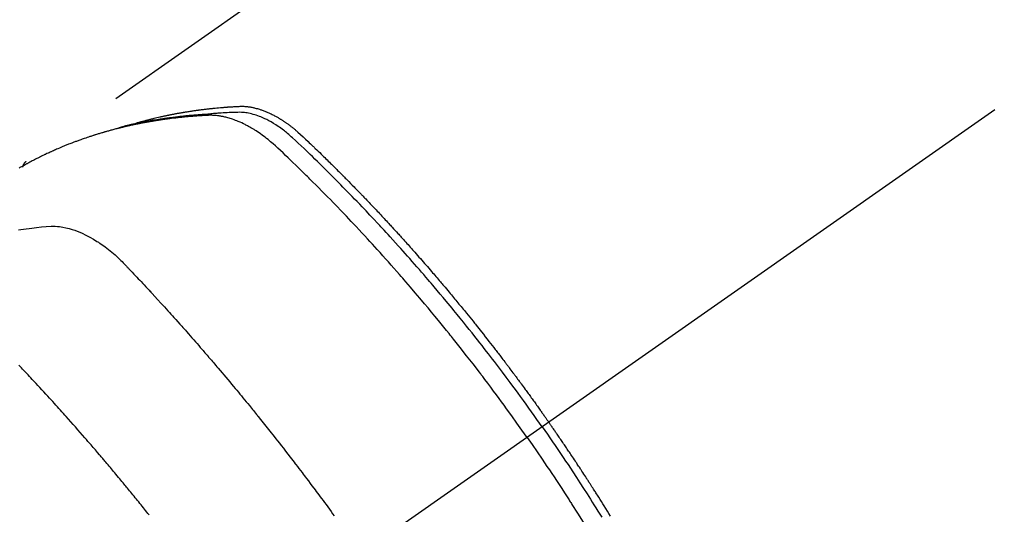
# Model space of a CAD drawing. Extents: x 83844 to 110317, y -11033 to -2163.
# Drawn here: x 101299 to 101343, y -4427 to -4405 of the extents above; entities that cross this region are included whole.
import ezdxf

# ---------------------------------------------------------------- set-up
doc = ezdxf.new("R2010")
doc.units = 0
doc.header["$LTSCALE"] = 50
doc.header["$MEASUREMENT"] = 0
doc.linetypes.add('CENTER2', pattern=[1.125, 0.75, -0.125, 0.125, -0.125])
doc.linetypes.add('HIDDEN', pattern=[0.375, 0.25, -0.125])
doc.layers.get('0').update_dxf_attribs({"linetype": 'CONTINUOUS'})
doc.layers.get('DEFPOINTS').update_dxf_attribs({"color": 146, "linetype": 'CONTINUOUS'})
doc.layers.add('150-機器', color=8, linetype='CONTINUOUS')
doc.layers.add('166-寸法B', color=11, linetype='CONTINUOUS')
doc.styles.add('KH001', font='txt')
doc.dimstyles.new('KH1xx030', dxfattribs={"dimscale": 30, "dimtxt": 2, "dimasz": 0.6, "dimexe": 0.3, "dimexo": 1.2, "dimgap": 0.5, "dimtad": 3, "dimdec": 1, "dimdsep": 46, "dimlunit": 6, "dimtxsty": 'KH001', "dimblk": 'DOT', "dimcen": 1, "dimdle": 1, "dimclrd": 256, "dimclre": 256, "dimclrt": 256, "dimadec": 0, "dimazin": 0, "dimtfac": 1, "dimtdec": 1, "dimtix": 1, "dimtmove": 2, "dimatfit": 3, "dimldrblk": 'CLOSEDBLANK', "dimfxl": 1, "dimtolj": 1, "dimtzin": 0, "dimlwd": -1, "dimlwe": -1, "dimarcsym": 0})

# ---------------------------------------------------------------- blocks, each defined once
blk = doc.blocks.new('F402_H')
at = {"layer": '150-機器', "color": 13, "linetype": 'CENTER2'}
blk.add_line((0, 0), (-244.018, -170.863), dxfattribs=at)
at = {"layer": '150-機器', "color": 13, "linetype": 'HIDDEN'}
blk.add_line((-167.274, -89.124), (-227.617, -131.376), dxfattribs=at)
for points in [[(-222.87, -129.707), (-222.806, -129.686), (-222.741, -129.666), (-222.677, -129.646), (-222.612, -129.626), (-222.558, -129.611), (-222.503, -129.595), (-222.448, -129.58), (-222.393, -129.566), (-222.37, -129.559), (-222.347, -129.553), (-222.325, -129.547), (-222.302, -129.541), (-222.265, -129.531), (-222.228, -129.522), (-222.192, -129.512), (-222.155, -129.502), (-222.123, -129.494), (-222.09, -129.486), (-222.058, -129.477), (-222.026, -129.469), (-221.989, -129.46), (-221.951, -129.451), (-221.914, -129.442), (-221.877, -129.433), (-221.812, -129.418), (-221.747, -129.402), (-221.682, -129.387), (-221.617, -129.372), (-221.589, -129.365), (-221.561, -129.359), (-221.533, -129.353), (-221.505, -129.347), (-221.477, -129.341), (-221.449, -129.335), (-221.42, -129.328), (-221.392, -129.322), (-221.364, -129.317), (-221.335, -129.311), (-221.307, -129.305), (-221.278, -129.299), (-221.259, -129.295), (-221.241, -129.291), (-221.222, -129.287), (-221.203, -129.283), (-221.165, -129.275), (-221.128, -129.268), (-221.09, -129.261), (-221.052, -129.254), (-221.023, -129.248), (-220.995, -129.242), (-220.966, -129.236), (-220.938, -129.231), (-220.899, -129.224), (-220.861, -129.217), (-220.823, -129.21), (-220.785, -129.203), (-220.757, -129.198), (-220.728, -129.193), (-220.699, -129.188), (-220.671, -129.183), (-220.642, -129.178), (-220.613, -129.173), (-220.584, -129.168), (-220.555, -129.163), (-220.536, -129.16), (-220.517, -129.156), (-220.497, -129.153), (-220.478, -129.15), (-220.459, -129.147), (-220.44, -129.144), (-220.42, -129.141), (-220.401, -129.138), (-220.353, -129.13), (-220.305, -129.122), (-220.257, -129.115), (-220.208, -129.107), (-220.17, -129.101), (-220.131, -129.096), (-220.092, -129.09), (-220.054, -129.084), (-220.015, -129.079), (-219.976, -129.073), (-219.937, -129.068), (-219.897, -129.062), (-219.873, -129.059), (-219.849, -129.056), (-219.824, -129.053), (-219.8, -129.05), (-219.756, -129.045), (-219.712, -129.039), (-219.668, -129.034), (-219.624, -129.028), (-219.585, -129.024), (-219.546, -129.019), (-219.506, -129.014), (-219.467, -129.009), (-219.438, -129.006), (-219.408, -129.003), (-219.379, -129), (-219.349, -128.997), (-219.32, -128.993), (-219.29, -128.99), (-219.26, -128.987), (-219.23, -128.984), (-219.211, -128.982), (-219.191, -128.98), (-219.171, -128.978), (-219.152, -128.976), (-219.072, -128.969), (-218.993, -128.961), (-218.913, -128.954), (-218.834, -128.947), (-218.804, -128.945), (-218.774, -128.943), (-218.744, -128.94), (-218.715, -128.938), (-218.685, -128.936), (-218.655, -128.933), (-218.625, -128.931), (-218.595, -128.928), (-218.575, -128.927), (-218.555, -128.926), (-218.535, -128.924), (-218.514, -128.923), (-218.464, -128.92), (-218.414, -128.917), (-218.364, -128.914), (-218.314, -128.911), (-218.263, -128.908), (-218.213, -128.905), (-218.163, -128.902), (-218.112, -128.9), (-218.071, -128.898), (-218.03, -128.896), (-217.989, -128.895), (-217.947, -128.895), (-217.907, -128.896), (-217.866, -128.897), (-217.825, -128.9), (-217.785, -128.903), (-217.746, -128.907), (-217.707, -128.911), (-217.668, -128.916), (-217.63, -128.921), (-217.59, -128.927), (-217.55, -128.934), (-217.51, -128.941), (-217.47, -128.949), (-217.442, -128.955), (-217.414, -128.962), (-217.386, -128.968), (-217.358, -128.975), (-217.31, -128.988), (-217.262, -129), (-217.215, -129.014), (-217.167, -129.028), (-217.135, -129.039), (-217.103, -129.049), (-217.071, -129.06), (-217.04, -129.072), (-217.004, -129.085), (-216.969, -129.098), (-216.933, -129.112), (-216.898, -129.126), (-216.872, -129.136), (-216.846, -129.147), (-216.82, -129.158), (-216.795, -129.169), (-216.745, -129.191), (-216.696, -129.214), (-216.647, -129.237), (-216.599, -129.261), (-216.563, -129.279), (-216.527, -129.298), (-216.492, -129.317), (-216.456, -129.336), (-216.426, -129.352), (-216.397, -129.369), (-216.367, -129.385), (-216.338, -129.402), (-216.318, -129.414), (-216.299, -129.426), (-216.279, -129.438), (-216.26, -129.45), (-216.237, -129.464), (-216.214, -129.478), (-216.191, -129.492), (-216.168, -129.506), (-216.148, -129.519), (-216.129, -129.531), (-216.109, -129.544), (-216.09, -129.557), (-216.067, -129.573), (-216.044, -129.588), (-216.021, -129.604), (-215.998, -129.62), (-215.975, -129.636), (-215.952, -129.652), (-215.929, -129.668), (-215.906, -129.684), (-215.886, -129.698), (-215.867, -129.712), (-215.847, -129.727), (-215.828, -129.741), (-215.805, -129.758), (-215.783, -129.775), (-215.76, -129.792), (-215.738, -129.81), (-215.709, -129.832), (-215.68, -129.855), (-215.651, -129.878), (-215.623, -129.901), (-215.6, -129.919), (-215.578, -129.937), (-215.556, -129.956), (-215.535, -129.974), (-215.513, -129.993), (-215.491, -130.012), (-215.469, -130.03), (-215.447, -130.049), (-215.331, -130.152), (-215.218, -130.257), (-215.106, -130.364), (-214.995, -130.471), (-214.942, -130.521), (-214.888, -130.572), (-214.835, -130.623), (-214.782, -130.673), (-214.755, -130.699), (-214.729, -130.724), (-214.702, -130.75), (-214.675, -130.775), (-214.609, -130.839), (-214.543, -130.903), (-214.477, -130.967), (-214.411, -131.031), (-214.358, -131.083), (-214.305, -131.134), (-214.252, -131.186), (-214.2, -131.237), (-214.147, -131.289), (-214.094, -131.341), (-214.041, -131.393), (-213.989, -131.445), (-213.949, -131.484), (-213.909, -131.523), (-213.87, -131.562), (-213.831, -131.601), (-213.791, -131.64), (-213.752, -131.679), (-213.713, -131.718), (-213.673, -131.758), (-213.621, -131.81), (-213.568, -131.863), (-213.515, -131.916), (-213.463, -131.968), (-213.45, -131.981), (-213.437, -131.994), (-213.423, -132.007), (-213.41, -132.02), (-213.371, -132.06), (-213.332, -132.1), (-213.293, -132.14), (-213.254, -132.18), (-213.175, -132.259), (-213.097, -132.339), (-213.019, -132.419), (-212.94, -132.498), (-212.901, -132.538), (-212.862, -132.578), (-212.824, -132.618), (-212.785, -132.658), (-212.758, -132.685), (-212.732, -132.712), (-212.706, -132.739), (-212.68, -132.766), (-212.654, -132.792), (-212.629, -132.819), (-212.603, -132.846), (-212.577, -132.873), (-212.538, -132.914), (-212.499, -132.954), (-212.46, -132.995), (-212.421, -133.035), (-212.369, -133.09), (-212.317, -133.144), (-212.266, -133.198), (-212.214, -133.252), (-212.162, -133.307), (-212.11, -133.361), (-212.058, -133.416), (-212.007, -133.47), (-211.955, -133.525), (-211.904, -133.579), (-211.852, -133.634), (-211.801, -133.689), (-211.75, -133.744), (-211.699, -133.799), (-211.648, -133.853), (-211.596, -133.908), (-211.545, -133.964), (-211.494, -134.019), (-211.443, -134.074), (-211.392, -134.129), (-211.353, -134.171), (-211.315, -134.213), (-211.277, -134.254), (-211.239, -134.296), (-211.175, -134.365), (-211.112, -134.435), (-211.048, -134.504), (-210.985, -134.573), (-210.946, -134.615), (-210.908, -134.657), (-210.87, -134.699), (-210.832, -134.741), (-210.781, -134.797), (-210.731, -134.853), (-210.68, -134.909), (-210.63, -134.965), (-210.579, -135.022), (-210.529, -135.078), (-210.479, -135.134), (-210.428, -135.191), (-210.378, -135.247), (-210.328, -135.304), (-210.278, -135.36), (-210.227, -135.417), (-210.165, -135.488), (-210.102, -135.559), (-210.039, -135.63), (-209.977, -135.701), (-209.914, -135.773), (-209.852, -135.844), (-209.789, -135.915), (-209.727, -135.987), (-209.665, -136.058), (-209.603, -136.13), (-209.541, -136.202), (-209.479, -136.273), (-209.429, -136.331), (-209.38, -136.389), (-209.33, -136.447), (-209.281, -136.504), (-209.231, -136.563), (-209.181, -136.621), (-209.132, -136.679), (-209.082, -136.737), (-209.046, -136.781), (-209.009, -136.824), (-208.972, -136.868), (-208.935, -136.911), (-208.873, -136.984), (-208.812, -137.057), (-208.75, -137.13), (-208.689, -137.203), (-208.64, -137.262), (-208.592, -137.321), (-208.543, -137.379), (-208.494, -137.438), (-208.446, -137.497), (-208.397, -137.555), (-208.348, -137.614), (-208.299, -137.673), (-208.251, -137.732), (-208.202, -137.79), (-208.154, -137.849), (-208.105, -137.908), (-208.057, -137.967), (-208.009, -138.027), (-207.961, -138.086), (-207.913, -138.145), (-207.841, -138.234), (-207.768, -138.323), (-207.696, -138.412), (-207.624, -138.502), (-207.588, -138.546), (-207.552, -138.591), (-207.517, -138.635), (-207.481, -138.68), (-207.421, -138.755), (-207.362, -138.83), (-207.302, -138.905), (-207.243, -138.98), (-207.16, -139.085), (-207.077, -139.19), (-206.994, -139.295), (-206.912, -139.401), (-206.841, -139.491), (-206.77, -139.582), (-206.7, -139.673), (-206.629, -139.764), (-206.594, -139.81), (-206.559, -139.855), (-206.523, -139.901), (-206.488, -139.947), (-206.459, -139.985), (-206.429, -140.024), (-206.399, -140.063), (-206.37, -140.101), (-206.33, -140.154), (-206.289, -140.207), (-206.249, -140.26), (-206.208, -140.313), (-206.185, -140.344), (-206.162, -140.375), (-206.138, -140.406), (-206.115, -140.436), (-206.091, -140.467), (-206.068, -140.497), (-206.045, -140.528), (-206.022, -140.559), (-206.01, -140.574), (-205.999, -140.59), (-205.987, -140.605), (-205.976, -140.62), (-205.93, -140.682), (-205.884, -140.744), (-205.838, -140.805), (-205.792, -140.866), (-205.769, -140.897), (-205.746, -140.928), (-205.723, -140.959), (-205.7, -140.989), (-205.665, -141.035), (-205.631, -141.082), (-205.596, -141.128), (-205.562, -141.174), (-205.539, -141.205), (-205.516, -141.236), (-205.493, -141.267), (-205.47, -141.298), (-205.425, -141.359), (-205.379, -141.421), (-205.334, -141.483), (-205.289, -141.544), (-205.255, -141.591), (-205.221, -141.638), (-205.187, -141.684), (-205.154, -141.731), (-205.12, -141.777), (-205.086, -141.824), (-205.052, -141.871), (-205.018, -141.917), (-204.984, -141.964), (-204.95, -142.01), (-204.916, -142.057), (-204.883, -142.104), (-204.849, -142.15), (-204.816, -142.197), (-204.782, -142.244), (-204.749, -142.291), (-204.716, -142.338), (-204.682, -142.385), (-204.649, -142.431), (-204.616, -142.478), (-204.593, -142.509), (-204.571, -142.541), (-204.549, -142.572), (-204.527, -142.603), (-204.502, -142.638), (-204.478, -142.672), (-204.453, -142.707), (-204.429, -142.742), (-204.414, -142.762), (-204.4, -142.782), (-204.386, -142.802), (-204.371, -142.823), (-204.355, -142.846), (-204.338, -142.87), (-204.322, -142.893), (-204.305, -142.917), (-204.289, -142.94), (-204.272, -142.963), (-204.256, -142.987), (-204.24, -143.01)], [(-205.21, -143.69), (-205.437, -143.368), (-205.665, -143.048), (-205.894, -142.727), (-206.124, -142.408), (-206.236, -142.255), (-206.348, -142.102), (-206.461, -141.949), (-206.574, -141.796), (-206.703, -141.622), (-206.833, -141.448), (-206.964, -141.275), (-207.094, -141.101), (-207.127, -141.058), (-207.159, -141.015), (-207.192, -140.972), (-207.225, -140.929), (-207.253, -140.891), (-207.282, -140.854), (-207.31, -140.817), (-207.339, -140.78), (-207.624, -140.409), (-207.911, -140.04), (-208.2, -139.673), (-208.49, -139.306), (-208.54, -139.243), (-208.591, -139.18), (-208.642, -139.117), (-208.692, -139.054), (-208.811, -138.907), (-208.93, -138.76), (-209.049, -138.613), (-209.169, -138.467), (-209.323, -138.279), (-209.478, -138.092), (-209.633, -137.906), (-209.789, -137.72), (-209.997, -137.473), (-210.206, -137.227), (-210.416, -136.981), (-210.626, -136.737), (-210.697, -136.656), (-210.767, -136.575), (-210.837, -136.494), (-210.908, -136.413), (-211.032, -136.272), (-211.156, -136.131), (-211.28, -135.99), (-211.405, -135.85), (-211.529, -135.71), (-211.654, -135.571), (-211.779, -135.432), (-211.905, -135.293), (-212.013, -135.175), (-212.121, -135.057), (-212.229, -134.938), (-212.337, -134.82), (-212.464, -134.683), (-212.591, -134.547), (-212.718, -134.41), (-212.845, -134.274), (-213.064, -134.042), (-213.283, -133.811), (-213.503, -133.581), (-213.724, -133.351), (-213.761, -133.314), (-213.797, -133.276), (-213.834, -133.238), (-213.871, -133.2), (-214, -133.068), (-214.13, -132.936), (-214.26, -132.804), (-214.39, -132.672), (-214.519, -132.541), (-214.65, -132.41), (-214.78, -132.28), (-214.911, -132.15), (-214.967, -132.095), (-215.023, -132.039), (-215.079, -131.984), (-215.136, -131.928), (-215.323, -131.745), (-215.511, -131.562), (-215.699, -131.38), (-215.888, -131.198), (-216.001, -131.09), (-216.114, -130.982), (-216.228, -130.874), (-216.343, -130.768), (-216.45, -130.669), (-216.56, -130.573), (-216.67, -130.477), (-216.783, -130.384), (-216.848, -130.332), (-216.915, -130.281), (-216.982, -130.23), (-217.05, -130.18), (-217.116, -130.133), (-217.183, -130.087), (-217.251, -130.042), (-217.319, -129.997), (-217.349, -129.978), (-217.378, -129.959), (-217.408, -129.94), (-217.438, -129.922), (-217.493, -129.888), (-217.548, -129.856), (-217.603, -129.825), (-217.659, -129.794), (-217.697, -129.773), (-217.735, -129.753), (-217.773, -129.733), (-217.811, -129.714), (-217.886, -129.677), (-217.961, -129.641), (-218.037, -129.606), (-218.114, -129.573), (-218.176, -129.548), (-218.239, -129.523), (-218.302, -129.5), (-218.365, -129.477), (-218.418, -129.46), (-218.471, -129.443), (-218.525, -129.426), (-218.578, -129.411), (-218.623, -129.399), (-218.667, -129.388), (-218.712, -129.377), (-218.757, -129.367), (-218.792, -129.359), (-218.828, -129.352), (-218.864, -129.345), (-218.901, -129.339), (-218.936, -129.333), (-218.971, -129.327), (-219.006, -129.322), (-219.042, -129.318), (-219.095, -129.312), (-219.149, -129.307), (-219.202, -129.303), (-219.256, -129.3), (-219.297, -129.299), (-219.338, -129.298), (-219.379, -129.298), (-219.42, -129.299), (-219.453, -129.3), (-219.485, -129.302), (-219.518, -129.303), (-219.551, -129.305), (-219.587, -129.307), (-219.623, -129.309), (-219.659, -129.311), (-219.695, -129.313), (-219.738, -129.316), (-219.781, -129.318), (-219.824, -129.321), (-219.867, -129.324), (-219.903, -129.326), (-219.938, -129.328), (-219.974, -129.331), (-220.01, -129.334), (-220.046, -129.336), (-220.081, -129.339), (-220.117, -129.342), (-220.153, -129.345), (-220.188, -129.348), (-220.224, -129.35), (-220.26, -129.353), (-220.295, -129.356), (-220.331, -129.359), (-220.366, -129.362), (-220.401, -129.365), (-220.437, -129.368), (-220.482, -129.373), (-220.527, -129.377), (-220.572, -129.382), (-220.617, -129.386), (-220.657, -129.39), (-220.696, -129.395), (-220.736, -129.399), (-220.775, -129.403), (-220.811, -129.407), (-220.846, -129.411), (-220.881, -129.415), (-220.916, -129.419), (-220.979, -129.426), (-221.042, -129.433), (-221.105, -129.441), (-221.168, -129.449), (-221.189, -129.452), (-221.21, -129.455), (-221.231, -129.458), (-221.252, -129.46), (-221.293, -129.466), (-221.335, -129.472), (-221.377, -129.478), (-221.418, -129.483), (-221.453, -129.488), (-221.488, -129.493), (-221.522, -129.497), (-221.557, -129.502), (-221.584, -129.507), (-221.612, -129.511), (-221.639, -129.515), (-221.667, -129.52), (-221.701, -129.525), (-221.736, -129.53), (-221.77, -129.536), (-221.805, -129.541), (-221.832, -129.545), (-221.86, -129.55), (-221.887, -129.554), (-221.915, -129.559), (-221.942, -129.563), (-221.969, -129.568), (-221.997, -129.573), (-222.024, -129.578), (-222.045, -129.581), (-222.065, -129.584), (-222.086, -129.588), (-222.106, -129.591), (-222.147, -129.598), (-222.188, -129.606), (-222.229, -129.613), (-222.27, -129.621), (-222.297, -129.626), (-222.324, -129.631), (-222.351, -129.637), (-222.379, -129.642), (-222.412, -129.648), (-222.446, -129.655), (-222.48, -129.661), (-222.514, -129.667), (-222.541, -129.673), (-222.568, -129.678), (-222.595, -129.684), (-222.622, -129.689), (-222.662, -129.698), (-222.703, -129.706), (-222.743, -129.714), (-222.783, -129.723), (-222.81, -129.728), (-222.837, -129.734), (-222.864, -129.74), (-222.891, -129.746), (-222.931, -129.754), (-222.971, -129.763), (-223.011, -129.772), (-223.051, -129.782), (-223.084, -129.789), (-223.117, -129.797), (-223.15, -129.805), (-223.183, -129.812), (-223.21, -129.818), (-223.237, -129.825), (-223.264, -129.831), (-223.29, -129.837), (-223.33, -129.847), (-223.37, -129.856), (-223.409, -129.866), (-223.449, -129.876), (-223.482, -129.885), (-223.515, -129.893), (-223.548, -129.901), (-223.581, -129.91), (-223.627, -129.922), (-223.673, -129.934), (-223.718, -129.946), (-223.764, -129.958), (-223.803, -129.969), (-223.842, -129.98), (-223.882, -129.99), (-223.921, -130.001), (-223.96, -130.012), (-223.999, -130.022), (-224.038, -130.033), (-224.077, -130.044), (-224.102, -130.052), (-224.128, -130.06), (-224.154, -130.068), (-224.18, -130.075), (-224.219, -130.087), (-224.257, -130.098), (-224.296, -130.11), (-224.334, -130.121), (-224.373, -130.133), (-224.412, -130.145), (-224.45, -130.157), (-224.489, -130.169), (-224.514, -130.177), (-224.54, -130.185), (-224.566, -130.193), (-224.591, -130.201), (-224.629, -130.214), (-224.668, -130.226), (-224.706, -130.239), (-224.744, -130.251), (-224.807, -130.272), (-224.871, -130.293), (-224.934, -130.314), (-224.997, -130.336), (-225.048, -130.353), (-225.098, -130.371), (-225.148, -130.389), (-225.198, -130.407), (-225.236, -130.421), (-225.273, -130.434), (-225.31, -130.448), (-225.347, -130.462), (-225.385, -130.476), (-225.422, -130.49), (-225.46, -130.504), (-225.497, -130.518), (-225.547, -130.537), (-225.596, -130.556), (-225.645, -130.576), (-225.695, -130.595), (-225.732, -130.61), (-225.769, -130.624), (-225.806, -130.639), (-225.843, -130.654), (-225.879, -130.669), (-225.916, -130.684), (-225.953, -130.699), (-225.989, -130.714), (-226.05, -130.74), (-226.111, -130.765), (-226.171, -130.792), (-226.232, -130.818), (-226.28, -130.839), (-226.328, -130.86), (-226.376, -130.882), (-226.424, -130.903), (-226.448, -130.914), (-226.472, -130.924), (-226.497, -130.935), (-226.521, -130.946), (-226.568, -130.968), (-226.616, -130.99), (-226.664, -131.012), (-226.711, -131.034), (-226.735, -131.046), (-226.758, -131.057), (-226.782, -131.068), (-226.806, -131.08), (-226.841, -131.097), (-226.877, -131.114), (-226.912, -131.131), (-226.947, -131.149), (-226.971, -131.16), (-226.994, -131.171), (-227.017, -131.183), (-227.041, -131.194), (-227.076, -131.212), (-227.111, -131.229), (-227.146, -131.247), (-227.181, -131.265), (-227.228, -131.289), (-227.274, -131.313), (-227.32, -131.337), (-227.367, -131.362), (-227.401, -131.38), (-227.436, -131.399), (-227.47, -131.417), (-227.505, -131.436), (-227.528, -131.448), (-227.551, -131.46), (-227.574, -131.473), (-227.597, -131.485), (-227.62, -131.498), (-227.643, -131.51), (-227.666, -131.522), (-227.689, -131.535), (-227.702, -131.543), (-227.716, -131.55), (-227.729, -131.558), (-227.743, -131.566), (-227.775, -131.584), (-227.807, -131.602), (-227.839, -131.62), (-227.871, -131.638), (-227.905, -131.657)], [(-204.534, -143.216), (-204.651, -143.05), (-204.768, -142.884), (-204.885, -142.718), (-205.003, -142.552), (-205.126, -142.381), (-205.25, -142.21), (-205.374, -142.039), (-205.498, -141.868), (-205.613, -141.71), (-205.729, -141.552), (-205.845, -141.395), (-205.962, -141.237), (-206.136, -141.004), (-206.311, -140.771), (-206.487, -140.539), (-206.664, -140.307), (-206.752, -140.192), (-206.841, -140.078), (-206.929, -139.963), (-207.018, -139.849), (-207.119, -139.719), (-207.221, -139.588), (-207.323, -139.459), (-207.425, -139.329), (-207.546, -139.176), (-207.667, -139.023), (-207.789, -138.87), (-207.911, -138.718), (-208.052, -138.543), (-208.193, -138.368), (-208.335, -138.194), (-208.478, -138.02), (-208.563, -137.916), (-208.649, -137.812), (-208.735, -137.708), (-208.821, -137.605), (-208.955, -137.444), (-209.089, -137.284), (-209.224, -137.124), (-209.359, -136.964), (-209.427, -136.884), (-209.495, -136.804), (-209.563, -136.725), (-209.631, -136.645), (-209.728, -136.532), (-209.826, -136.419), (-209.923, -136.306), (-210.021, -136.194), (-210.128, -136.07), (-210.236, -135.947), (-210.345, -135.824), (-210.453, -135.701), (-210.552, -135.59), (-210.65, -135.479), (-210.749, -135.368), (-210.848, -135.257), (-210.967, -135.125), (-211.086, -134.992), (-211.205, -134.861), (-211.325, -134.729), (-211.415, -134.631), (-211.505, -134.532), (-211.596, -134.434), (-211.686, -134.337), (-211.737, -134.282), (-211.787, -134.228), (-211.837, -134.174), (-211.888, -134.12), (-212.059, -133.937), (-212.231, -133.754), (-212.403, -133.572), (-212.576, -133.39), (-212.688, -133.274), (-212.801, -133.157), (-212.913, -133.041), (-213.026, -132.925), (-213.128, -132.819), (-213.23, -132.714), (-213.333, -132.609), (-213.436, -132.504), (-213.538, -132.4), (-213.641, -132.295), (-213.744, -132.191), (-213.847, -132.086), (-213.971, -131.962), (-214.095, -131.838), (-214.219, -131.714), (-214.344, -131.59), (-214.458, -131.477), (-214.572, -131.365), (-214.687, -131.252), (-214.801, -131.14), (-214.895, -131.048), (-214.988, -130.956), (-215.082, -130.865), (-215.177, -130.775), (-215.304, -130.658), (-215.433, -130.543), (-215.562, -130.428), (-215.69, -130.312), (-215.746, -130.261), (-215.801, -130.21), (-215.858, -130.16), (-215.914, -130.11), (-215.96, -130.071), (-216.006, -130.033), (-216.053, -129.996), (-216.1, -129.959), (-216.156, -129.917), (-216.212, -129.875), (-216.269, -129.834), (-216.326, -129.795), (-216.43, -129.726), (-216.536, -129.66), (-216.643, -129.597), (-216.752, -129.538), (-216.838, -129.493), (-216.926, -129.452), (-217.014, -129.412), (-217.103, -129.374), (-217.171, -129.347), (-217.24, -129.322), (-217.309, -129.298), (-217.379, -129.275), (-217.447, -129.255), (-217.516, -129.237), (-217.585, -129.221), (-217.654, -129.206), (-217.715, -129.194), (-217.776, -129.184), (-217.837, -129.176), (-217.898, -129.17), (-217.977, -129.166), (-218.055, -129.165), (-218.133, -129.167), (-218.212, -129.169), (-218.248, -129.17), (-218.285, -129.172), (-218.322, -129.173), (-218.358, -129.174), (-218.4, -129.176), (-218.442, -129.177), (-218.485, -129.179), (-218.527, -129.18), (-218.615, -129.184), (-218.703, -129.189), (-218.791, -129.194), (-218.879, -129.199), (-218.915, -129.201), (-218.951, -129.203), (-218.987, -129.206), (-219.024, -129.208), (-219.073, -129.211), (-219.122, -129.215), (-219.172, -129.219), (-219.221, -129.223), (-219.284, -129.23), (-219.348, -129.238), (-219.411, -129.245), (-219.474, -129.252), (-219.522, -129.255), (-219.571, -129.258), (-219.619, -129.261), (-219.668, -129.263), (-219.702, -129.265), (-219.735, -129.268), (-219.769, -129.27), (-219.803, -129.273), (-219.903, -129.28), (-220.004, -129.288), (-220.105, -129.296), (-220.205, -129.305), (-220.258, -129.309), (-220.31, -129.314), (-220.363, -129.319), (-220.416, -129.324), (-220.453, -129.328), (-220.491, -129.332), (-220.529, -129.336), (-220.567, -129.34), (-220.605, -129.345), (-220.643, -129.349), (-220.681, -129.353), (-220.719, -129.357), (-220.771, -129.363), (-220.822, -129.37), (-220.874, -129.376), (-220.926, -129.382), (-220.983, -129.39), (-221.04, -129.397), (-221.096, -129.404), (-221.153, -129.412), (-221.19, -129.417), (-221.228, -129.422), (-221.265, -129.428), (-221.303, -129.433), (-221.34, -129.438), (-221.377, -129.443), (-221.415, -129.448), (-221.452, -129.454), (-221.49, -129.459), (-221.527, -129.465), (-221.564, -129.47), (-221.601, -129.476), (-221.675, -129.488), (-221.75, -129.499), (-221.824, -129.511), (-221.898, -129.522), (-221.926, -129.527), (-221.954, -129.532), (-221.982, -129.536), (-222.01, -129.541), (-222.056, -129.548), (-222.102, -129.556), (-222.149, -129.564), (-222.195, -129.572), (-222.246, -129.581), (-222.297, -129.59), (-222.347, -129.6), (-222.398, -129.609), (-222.457, -129.62), (-222.517, -129.632), (-222.576, -129.644), (-222.635, -129.656), (-222.662, -129.662), (-222.689, -129.668), (-222.716, -129.673), (-222.743, -129.679), (-222.797, -129.691), (-222.851, -129.703), (-222.906, -129.716), (-222.96, -129.729), (-223, -129.738), (-223.04, -129.748), (-223.08, -129.758), (-223.121, -129.768), (-223.147, -129.775), (-223.174, -129.782), (-223.201, -129.789), (-223.227, -129.797), (-223.284, -129.812), (-223.341, -129.829), (-223.398, -129.845), (-223.454, -129.862)], [(-227.606, -131.368), (-227.607, -131.369), (-227.61, -131.371), (-227.611, -131.372), (-227.613, -131.373), (-227.615, -131.375), (-227.617, -131.376), (-227.619, -131.377), (-227.62, -131.379), (-227.622, -131.38), (-227.624, -131.381), (-227.626, -131.383), (-227.627, -131.384), (-227.629, -131.386), (-227.631, -131.387), (-227.633, -131.388), (-227.634, -131.39), (-227.636, -131.392), (-227.638, -131.393), (-227.64, -131.394), (-227.641, -131.396), (-227.642, -131.398), (-227.645, -131.399), (-227.646, -131.401), (-227.648, -131.402), (-227.649, -131.404), (-227.651, -131.406), (-227.653, -131.407), (-227.654, -131.409), (-227.655, -131.41), (-227.656, -131.412), (-227.659, -131.414), (-227.66, -131.416), (-227.662, -131.417), (-227.663, -131.419), (-227.665, -131.421), (-227.666, -131.423), (-227.668, -131.424), (-227.669, -131.426), (-227.67, -131.427), (-227.672, -131.43), (-227.673, -131.431), (-227.675, -131.433), (-227.676, -131.435), (-227.677, -131.437), (-227.68, -131.438), (-227.681, -131.44), (-227.682, -131.442), (-227.683, -131.443), (-227.684, -131.445), (-227.686, -131.448), (-227.687, -131.45), (-227.689, -131.451), (-227.69, -131.453), (-227.691, -131.455), (-227.692, -131.457), (-227.693, -131.459), (-227.695, -131.461), (-227.697, -131.462), (-227.698, -131.464), (-227.699, -131.466), (-227.7, -131.468), (-227.701, -131.47), (-227.702, -131.472), (-227.704, -131.475), (-227.705, -131.477), (-227.706, -131.479), (-227.707, -131.481), (-227.708, -131.483), (-227.709, -131.485), (-227.71, -131.487), (-227.711, -131.489), (-227.712, -131.49), (-227.714, -131.492), (-227.715, -131.495), (-227.716, -131.497), (-227.718, -131.499), (-227.718, -131.502), (-227.719, -131.504), (-227.72, -131.506), (-227.721, -131.508), (-227.722, -131.51), (-227.723, -131.511), (-227.724, -131.514), (-227.725, -131.516), (-227.726, -131.518), (-227.727, -131.52), (-227.728, -131.523), (-227.729, -131.525), (-227.73, -131.527), (-227.731, -131.529), (-227.731, -131.532), (-227.732, -131.534), (-227.733, -131.535), (-227.734, -131.538), (-227.735, -131.54), (-227.735, -131.543), (-227.736, -131.545), (-227.737, -131.547), (-227.738, -131.55), (-227.739, -131.552), (-227.74, -131.554), (-227.741, -131.556), (-227.74, -131.559), (-227.741, -131.561), (-227.742, -131.563), (-227.743, -131.565), (-227.743, -131.568), (-227.744, -131.57), (-227.745, -131.573), (-227.746, -131.575), (-227.746, -131.577), (-227.747, -131.579), (-227.747, -131.582), (-227.748, -131.585), (-227.749, -131.586), (-227.749, -131.589), (-227.749, -131.591), (-227.75, -131.593), (-227.75, -131.596), (-227.751, -131.599), (-227.752, -131.601), (-227.752, -131.603), (-227.752, -131.606), (-227.753, -131.608), (-227.754, -131.611), (-227.753, -131.613), (-227.754, -131.616)], [(-227.937, -134.412), (-227.832, -134.398), (-227.709, -134.382), (-227.587, -134.367), (-227.464, -134.352), (-227.342, -134.336), (-227.127, -134.308), (-226.912, -134.282), (-226.697, -134.263), (-226.482, -134.253), (-226.387, -134.254), (-226.292, -134.258), (-226.197, -134.265), (-226.103, -134.274), (-225.96, -134.296), (-225.819, -134.324), (-225.679, -134.359), (-225.54, -134.4), (-225.425, -134.438), (-225.312, -134.479), (-225.2, -134.524), (-225.09, -134.572), (-224.92, -134.653), (-224.754, -134.739), (-224.59, -134.832), (-224.43, -134.93), (-224.396, -134.951), (-224.362, -134.973), (-224.328, -134.996), (-224.294, -135.018), (-224.063, -135.179), (-223.839, -135.349), (-223.623, -135.53), (-223.418, -135.722), (-223.363, -135.779), (-223.308, -135.836), (-223.253, -135.893), (-223.199, -135.951), (-223.171, -135.98), (-223.144, -136.009), (-223.116, -136.037), (-223.089, -136.066), (-223.068, -136.088), (-223.048, -136.109), (-223.027, -136.131), (-223.007, -136.152), (-222.931, -136.232), (-222.856, -136.311), (-222.78, -136.39), (-222.705, -136.47), (-222.643, -136.535), (-222.582, -136.601), (-222.52, -136.666), (-222.459, -136.732), (-222.386, -136.809), (-222.319, -136.88), (-222.24, -136.964), (-222.131, -137.082), (-222.098, -137.119), (-222.068, -137.152), (-222.049, -137.172), (-222.05, -137.171), (-222.055, -137.165), (-222.063, -137.157), (-222.07, -137.148), (-222.077, -137.141), (-222.081, -137.137), (-222.056, -137.163), (-222.015, -137.208), (-221.969, -137.259), (-221.723, -137.528), (-221.554, -137.712), (-221.416, -137.863), (-221.263, -138.031), (-221.195, -138.106), (-221.127, -138.18), (-221.06, -138.255), (-220.992, -138.33), (-220.905, -138.428), (-220.817, -138.526), (-220.729, -138.624), (-220.642, -138.723), (-220.588, -138.783), (-220.534, -138.844), (-220.48, -138.904), (-220.426, -138.965), (-220.345, -139.056), (-220.265, -139.147), (-220.185, -139.239), (-220.105, -139.33), (-220.031, -139.415), (-219.957, -139.499), (-219.884, -139.584), (-219.81, -139.668), (-219.77, -139.714), (-219.73, -139.76), (-219.69, -139.806), (-219.65, -139.852), (-219.604, -139.906), (-219.557, -139.96), (-219.511, -140.015), (-219.464, -140.069), (-219.451, -140.085), (-219.438, -140.1), (-219.424, -140.116), (-219.411, -140.131), (-219.364, -140.186), (-219.318, -140.24), (-219.271, -140.294), (-219.225, -140.348), (-219.172, -140.41), (-219.119, -140.473), (-219.066, -140.535), (-219.013, -140.598), (-218.927, -140.699), (-218.841, -140.801), (-218.755, -140.902), (-218.67, -141.004), (-218.584, -141.106), (-218.498, -141.208), (-218.413, -141.311), (-218.327, -141.413), (-218.255, -141.5), (-218.182, -141.587), (-218.11, -141.674), (-218.038, -141.761), (-218.005, -141.801), (-217.973, -141.841), (-217.94, -141.881), (-217.907, -141.92), (-217.836, -142.008), (-217.764, -142.096), (-217.692, -142.183), (-217.62, -142.271), (-217.575, -142.327), (-217.529, -142.383), (-217.484, -142.438), (-217.438, -142.494), (-217.393, -142.55), (-217.348, -142.607), (-217.302, -142.663), (-217.257, -142.719), (-217.25, -142.727), (-217.244, -142.735), (-217.237, -142.743), (-217.231, -142.751), (-217.114, -142.895), (-216.997, -143.041), (-216.881, -143.186), (-216.766, -143.332), (-216.701, -143.413), (-216.637, -143.494), (-216.573, -143.575), (-216.509, -143.656), (-216.432, -143.754), (-216.355, -143.852), (-216.278, -143.949), (-216.201, -144.047), (-216.099, -144.178), (-215.997, -144.309), (-215.896, -144.44), (-215.795, -144.571), (-215.737, -144.645), (-215.68, -144.719), (-215.623, -144.793), (-215.566, -144.868), (-215.56, -144.876), (-215.554, -144.884), (-215.547, -144.892), (-215.541, -144.9), (-215.471, -144.99), (-215.402, -145.081), (-215.333, -145.173), (-215.264, -145.264), (-215.214, -145.33), (-215.164, -145.396), (-215.113, -145.462), (-215.063, -145.528), (-214.982, -145.636), (-214.901, -145.744), (-214.82, -145.853), (-214.738, -145.961), (-214.682, -146.036), (-214.626, -146.111), (-214.57, -146.186), (-214.514, -146.261), (-214.451, -146.345), (-214.39, -146.428), (-214.328, -146.512), (-214.266, -146.596), (-214.192, -146.696), (-214.118, -146.797), (-214.044, -146.898), (-213.97, -146.999), (-213.897, -147.1), (-213.823, -147.201)], [(-222.098, -147.156), (-222.15, -147.092), (-222.201, -147.027), (-222.253, -146.962), (-222.305, -146.898), (-222.356, -146.834), (-222.408, -146.77), (-222.46, -146.705), (-222.512, -146.641), (-222.564, -146.577), (-222.615, -146.513), (-222.667, -146.449), (-222.719, -146.385), (-222.771, -146.321), (-222.824, -146.257), (-222.876, -146.193), (-222.923, -146.135), (-222.971, -146.078), (-223.018, -146.02), (-223.066, -145.962), (-223.103, -145.916), (-223.141, -145.87), (-223.179, -145.823), (-223.217, -145.777), (-223.264, -145.72), (-223.312, -145.662), (-223.36, -145.605), (-223.407, -145.547), (-223.464, -145.478), (-223.522, -145.41), (-223.579, -145.341), (-223.636, -145.272), (-223.684, -145.215), (-223.732, -145.158), (-223.78, -145.1), (-223.828, -145.043), (-223.881, -144.981), (-223.934, -144.918), (-223.987, -144.856), (-224.04, -144.793), (-224.073, -144.754), (-224.107, -144.714), (-224.14, -144.675), (-224.174, -144.635), (-224.207, -144.596), (-224.241, -144.556), (-224.275, -144.516), (-224.309, -144.477), (-224.405, -144.364), (-224.502, -144.251), (-224.598, -144.139), (-224.695, -144.026), (-224.763, -143.948), (-224.831, -143.87), (-224.898, -143.792), (-224.966, -143.713), (-225.073, -143.591), (-225.18, -143.469), (-225.287, -143.347), (-225.394, -143.225), (-225.496, -143.109), (-225.598, -142.994), (-225.701, -142.878), (-225.804, -142.763), (-225.867, -142.692), (-225.93, -142.621), (-225.994, -142.549), (-226.058, -142.478), (-226.126, -142.402), (-226.195, -142.326), (-226.264, -142.25), (-226.333, -142.174), (-226.406, -142.093), (-226.48, -142.012), (-226.554, -141.932), (-226.627, -141.851), (-226.716, -141.754), (-226.804, -141.657), (-226.893, -141.561), (-226.982, -141.465), (-227.066, -141.374), (-227.15, -141.283), (-227.234, -141.193), (-227.318, -141.102), (-227.382, -141.034), (-227.446, -140.965), (-227.511, -140.896), (-227.575, -140.828), (-227.62, -140.781), (-227.664, -140.733), (-227.709, -140.686), (-227.754, -140.639), (-227.808, -140.581), (-227.863, -140.523), (-227.917, -140.466)], [(-204.534, -143.216), (-204.417, -143.383), (-204.301, -143.55), (-204.186, -143.717), (-204.07, -143.884), (-203.951, -144.059), (-203.833, -144.233), (-203.715, -144.408), (-203.597, -144.583), (-203.488, -144.746), (-203.379, -144.908), (-203.271, -145.071), (-203.163, -145.235), (-203.003, -145.478), (-202.844, -145.723), (-202.686, -145.968), (-202.529, -146.213), (-202.451, -146.335), (-202.374, -146.457), (-202.296, -146.58), (-202.219, -146.702), (-202.131, -146.842), (-202.044, -146.982), (-201.957, -147.122), (-201.87, -147.262)], [(-201.48, -147.211), (-201.55, -147.097), (-201.62, -146.983), (-201.691, -146.869), (-201.762, -146.756), (-201.823, -146.658), (-201.884, -146.561), (-201.945, -146.463), (-202.007, -146.366), (-202.037, -146.317), (-202.068, -146.268), (-202.099, -146.22), (-202.13, -146.171), (-202.156, -146.13), (-202.182, -146.089), (-202.208, -146.048), (-202.235, -146.007), (-202.271, -145.951), (-202.307, -145.895), (-202.343, -145.839), (-202.379, -145.783), (-202.4, -145.75), (-202.42, -145.718), (-202.441, -145.685), (-202.462, -145.653), (-202.483, -145.62), (-202.504, -145.588), (-202.525, -145.555), (-202.546, -145.523), (-202.556, -145.507), (-202.567, -145.491), (-202.577, -145.475), (-202.588, -145.459), (-202.63, -145.395), (-202.672, -145.331), (-202.714, -145.266), (-202.756, -145.202), (-202.777, -145.17), (-202.798, -145.138), (-202.819, -145.105), (-202.84, -145.073), (-202.872, -145.025), (-202.903, -144.977), (-202.935, -144.929), (-202.966, -144.88), (-202.988, -144.848), (-203.009, -144.816), (-203.03, -144.784), (-203.051, -144.752), (-203.094, -144.689), (-203.136, -144.625), (-203.179, -144.561), (-203.221, -144.498), (-203.253, -144.45), (-203.286, -144.402), (-203.318, -144.354), (-203.35, -144.307), (-203.382, -144.259), (-203.414, -144.211), (-203.447, -144.163), (-203.479, -144.116), (-203.511, -144.068), (-203.543, -144.02), (-203.575, -143.972), (-203.608, -143.925), (-203.64, -143.877), (-203.673, -143.83), (-203.706, -143.782), (-203.738, -143.735), (-203.771, -143.687), (-203.803, -143.64), (-203.836, -143.593), (-203.868, -143.546), (-203.89, -143.514), (-203.912, -143.482), (-203.934, -143.451), (-203.955, -143.419), (-203.98, -143.384), (-204.004, -143.349), (-204.028, -143.315), (-204.052, -143.28), (-204.066, -143.259), (-204.08, -143.239), (-204.094, -143.219), (-204.108, -143.198), (-204.125, -143.175), (-204.141, -143.151), (-204.158, -143.127), (-204.174, -143.104), (-204.19, -143.08), (-204.207, -143.057), (-204.223, -143.033), (-204.24, -143.01)], [(-205.21, -143.69), (-204.986, -144.013), (-204.762, -144.337), (-204.54, -144.662), (-204.319, -144.987), (-204.213, -145.145), (-204.107, -145.302), (-204.002, -145.46), (-203.897, -145.619), (-203.778, -145.8), (-203.659, -145.982), (-203.541, -146.163), (-203.422, -146.345), (-203.393, -146.391), (-203.363, -146.436), (-203.334, -146.482), (-203.305, -146.527), (-203.279, -146.567), (-203.254, -146.606), (-203.229, -146.646), (-203.204, -146.685), (-202.953, -147.08), (-202.705, -147.476)]]:
    blk.add_lwpolyline(points, dxfattribs=at)
blk = doc.blocks.new('_Dot')
at = {"color": 0, "linetype": 'ByBlock', "lineweight": -2}
blk.add_line((-0.5, 0), (-1, 0), dxfattribs=at)
at = {"color": 0, "linetype": 'ByBlock', "const_width": 0.5}
blk.add_lwpolyline([(-0.25, 0, 1), (0.25, 0, 1)], format="xyb", close=True, dxfattribs=at)
blk = doc.blocks.new('*D105')
at = {"layer": '166-寸法B', "transparency": 16777216}
for p, q in [((101370.496, -3760.058), (101190.248, -3760.058)), ((101199.248, -3778.058), (101199.248, -4467.058)), ((101358.095, -4485.058), (101190.248, -4485.058))]:
    blk.add_line(p, q, dxfattribs=at)
at = {"layer": 'DEFPOINTS', "color": 0, "transparency": 16777216}
for p in [(101406.496, -3760.058), (101199.248, -4485.058), (101394.095, -4485.058)]:
    blk.add_point(p, dxfattribs=at)
at = {"layer": '166-寸法B', "transparency": 16777216, "xscale": 18, "yscale": 18, "zscale": 18}
for p, rotation in [((101199.248, -3760.058), 90), ((101199.248, -4485.058), 270)]:
    blk.add_blockref('_Dot', p, dxfattribs=dict(at, rotation=rotation))
at = {"layer": '166-寸法B', "transparency": 16777216, "insert": (101154.248, -4122.558), "char_height": 60, "attachment_point": 5, "rotation": 90, "style": 'KH001'}
blk.add_mtext('\\A1;725', dxfattribs=at)
blk = doc.blocks.new('_ClosedBlank')
at = {"color": 0, "linetype": 'ByBlock', "lineweight": -2}
for p, q in [((-1, 0.1667), (0, 0)), ((-1, 0.1667), (-1, -0.1667)), ((0, 0), (-1, -0.1667))]:
    blk.add_line(p, q, dxfattribs=at)

msp = doc.modelspace()

# ---------------------------------------------------------------- block references
at = {"layer": '150-機器'}
msp.add_blockref('F402_H', (101526.488, -4279.866), dxfattribs=at)

# ---------------------------------------------------------------- dimensions: what is measured, and where the dimension line sits
at = {"layer": '166-寸法B'}
dim = msp.add_linear_dim(base=(101199.248, -4485.058), p1=(101406.496, -3760.058), p2=(101394.095, -4485.058), angle=90, dimstyle='KH1xx030', dxfattribs=at)
dim.commit()
dim.dimension.update_dxf_attribs({"geometry": '*D105', "text_midpoint": (101154.248, -4122.558)})

doc.saveas('drawing.dxf')
